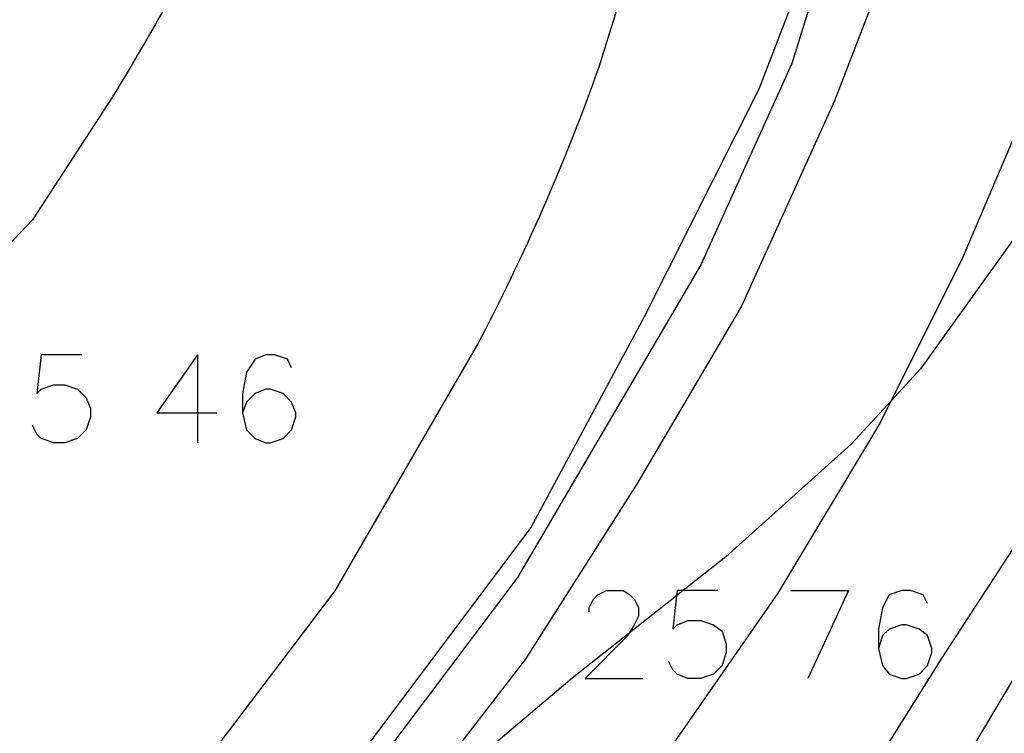
# Model space of a CAD drawing. Units: inches. Extents: x 696712 to 700445, y 4164238 to 4166633.
# Drawn here: x 696947 to 696966, y 4166338 to 4166352 of the extents above; entities that cross this region are included whole.
import ezdxf

# ---------------------------------------------------------------- set-up
doc = ezdxf.new("R2010")
doc.units = ezdxf.units.IN
doc.header["$MEASUREMENT"] = 0
doc.layers.add('Cartografia', color=7, linetype='Continuous')

# ---------------------------------------------------------------- blocks, each defined once
blk = doc.blocks.new('173')
at = {"layer": 'Cartografia', "color": 7, "linetype": 'Continuous'}
for points in [[(696952.002, 4166344.89), (696951.917, 4166345.058), (696951.664, 4166345.143), (696951.496, 4166345.143), (696951.285, 4166345.058), (696951.116, 4166344.805), (696951.032, 4166344.384), (696951.032, 4166344.004)], [(696951.032, 4166344.004), (696951.116, 4166343.667), (696951.285, 4166343.498), (696951.496, 4166343.414), (696951.58, 4166343.414), (696951.833, 4166343.498), (696952.002, 4166343.667), (696952.086, 4166343.92), (696952.086, 4166344.004), (696952.002, 4166344.215), (696951.833, 4166344.384), (696951.58, 4166344.468), (696951.496, 4166344.468), (696951.285, 4166344.384), (696951.116, 4166344.215), (696951.032, 4166344.004)]]:
    blk.add_lwpolyline(points, dxfattribs=at)
blk = doc.blocks.new('177')
at = {"layer": 'Cartografia', "color": 7, "linetype": 'Continuous'}
for points in [[(696964.524, 4166340.252), (696964.439, 4166340.42), (696964.186, 4166340.505), (696964.018, 4166340.505), (696963.765, 4166340.42), (696963.638, 4166340.167), (696963.554, 4166339.746), (696963.554, 4166339.366)], [(696963.554, 4166339.366), (696963.638, 4166339.029), (696963.765, 4166338.861), (696964.018, 4166338.776), (696964.102, 4166338.776), (696964.355, 4166338.861), (696964.524, 4166339.029), (696964.608, 4166339.282), (696964.608, 4166339.366), (696964.524, 4166339.619), (696964.355, 4166339.746), (696964.102, 4166339.83), (696964.018, 4166339.83), (696963.765, 4166339.746), (696963.638, 4166339.619), (696963.554, 4166339.366)]]:
    blk.add_lwpolyline(points, dxfattribs=at)

msp = doc.modelspace()

# ---------------------------------------------------------------- linework, layer by layer
at = {"layer": 'Cartografia', "color": 7, "linetype": 'Continuous'}
for points in [[(696972.974, 4166385.131), (696973.595, 4166380.825), (696973.967, 4166377.469), (696974.162, 4166374.083), (696974.178, 4166369.757), (696973.986, 4166366.747), (696973.768, 4166365.612), (696973.442, 4166363.917), (696972.966, 4166360.542), (696972.877, 4166359.911), (696972.822, 4166359.527), (696972.683, 4166358.907), (696972.591, 4166358.495), (696971.71, 4166354.563), (696970.759, 4166351.524), (696969.691, 4166348.604), (696968.375, 4166345.313), (696966.481, 4166341.76), (696964.804, 4166339.182), (696962.793, 4166335.981)], [(696966.029, 4166384.034), (696966.848, 4166377.467), (696967.13, 4166372.396), (696967.097, 4166369.133), (696966.864, 4166366.287), (696966.753, 4166364.935), (696966.134, 4166361.202), (696965.408, 4166358.172), (696964.369, 4166354.5), (696963.559, 4166352.394), (696962.692, 4166350.142), (696960.858, 4166346.098), (696958.805, 4166342.614), (696956.598, 4166339.145), (696954.178, 4166336.012)], [(696959.116, 4166336.903), (696961.578, 4166340.455), (696963.565, 4166343.75), (696963.814, 4166344.247), (696965.226, 4166347.069), (696967.077, 4166351.416), (696968.187, 4166354.602), (696969.221, 4166358.127), (696969.974, 4166362.718), (696970.193, 4166365.8), (696970.202, 4166365.934), (696970.483, 4166368.971), (696970.541, 4166370.102), (696970.587, 4166371.014), (696970.69, 4166373.028), (696970.515, 4166377.075), (696970.127, 4166380.389), (696969.766, 4166383.811)], [(696965.003, 4166383.514), (696965.737, 4166374.11), (696965.573, 4166367.773), (696965.442, 4166366.698), (696964.943, 4166362.586), (696964.89, 4166362.147), (696964.596, 4166359.732), (696963.784, 4166357.111), (696963.731, 4166356.94), (696961.853, 4166350.879), (696960.057, 4166346.914), (696956.446, 4166340.764), (696953.272, 4166336.543), (696951.07, 4166334.174), (696949.134, 4166332.092), (696945.767, 4166329.11), (696940.116, 4166325.076), (696935.379, 4166322.569), (696931.816, 4166320.926), (696928.993, 4166319.815), (696926.489, 4166318.829), (696921.875, 4166317.337), (696915.985, 4166315.844), (696911.864, 4166315.062)], [(696974.935, 4166382.654), (696975.331, 4166375.818), (696975.518, 4166370.277), (696975.17, 4166366.405), (696974.835, 4166362.685), (696974.697, 4166361.154), (696972.721, 4166352.845), (696971.387, 4166349.025), (696968.604, 4166342.768), (696964.458, 4166335.825), (696961.337, 4166331.758), (696958.958, 4166329.015), (696958.356, 4166328.32), (696955.997, 4166325.6), (696948.354, 4166319.266), (696942.282, 4166315.236), (696938.727, 4166313.505), (696935.796, 4166312.079), (696925.605, 4166308.314), (696915.829, 4166306.453), (696903.535, 4166304.846)], [(696888.626, 4166312.915), (696915.321, 4166316.348), (696924.048, 4166318.299), (696928.192, 4166319.777), (696931.166, 4166320.837), (696938.042, 4166324.265), (696941.88, 4166326.848), (696947.026, 4166330.689), (696949.311, 4166333.033), (696953.093, 4166336.914), (696956.711, 4166341.736), (696958.95, 4166345.895), (696961.206, 4166350.376), (696963.731, 4166356.94), (696963.767, 4166357.033), (696963.784, 4166357.111), (696964.89, 4166362.147), (696964.917, 4166362.272), (696964.943, 4166362.586), (696965.293, 4166366.846), (696965.62, 4166370.818), (696965.602, 4166374.853), (696964.819, 4166382.584)], [(696969.117, 4166351.463), (696964.382, 4166344.865), (696963.814, 4166344.247), (696963.02, 4166343.382), (696960.55, 4166341.168), (696959.711, 4166340.505), (696959.579, 4166340.401), (696958.649, 4166339.666), (696957.526, 4166338.779), (696953.959, 4166335.764)], [(696947.87, 4166345.143), (696947.069, 4166345.143), (696946.984, 4166344.384), (696947.069, 4166344.468), (696947.322, 4166344.552), (696947.533, 4166344.552), (696947.786, 4166344.468), (696947.954, 4166344.3), (696948.039, 4166344.089), (696948.039, 4166343.92), (696947.954, 4166343.667), (696947.786, 4166343.498), (696947.533, 4166343.414), (696947.322, 4166343.414), (696947.069, 4166343.498), (696946.984, 4166343.583), (696946.9, 4166343.751)], [(696950.147, 4166345.143), (696949.345, 4166344.004), (696950.147, 4166344.004), (696950.526, 4166344.004)], [(696950.147, 4166345.143), (696950.147, 4166344.004), (696950.147, 4166343.414)], [(696957.862, 4166340.083), (696957.862, 4166340.168), (696957.946, 4166340.336), (696958.031, 4166340.421), (696958.199, 4166340.505), (696958.537, 4166340.505), (696958.663, 4166340.421), (696958.747, 4166340.336), (696958.832, 4166340.168), (696958.832, 4166339.999), (696958.747, 4166339.83), (696958.649, 4166339.666), (696958.621, 4166339.619), (696957.778, 4166338.776), (696958.916, 4166338.776)], [(696960.392, 4166340.505), (696959.711, 4166340.505), (696959.591, 4166340.505), (696959.579, 4166340.401), (696959.506, 4166339.746), (696959.591, 4166339.83), (696959.801, 4166339.915), (696960.054, 4166339.915), (696960.307, 4166339.83), (696960.476, 4166339.704), (696960.56, 4166339.451), (696960.56, 4166339.282), (696960.476, 4166339.029), (696960.307, 4166338.861), (696960.054, 4166338.776), (696959.801, 4166338.776), (696959.591, 4166338.861), (696959.506, 4166338.945), (696959.422, 4166339.114)], [(696961.825, 4166340.505), (696962.964, 4166340.505)], [(696962.964, 4166340.505), (696962.162, 4166338.776)]]:
    msp.add_lwpolyline(points, dxfattribs=at)
msp.add_lwpolyline([(696949.359, 4166335.887), (696952.858, 4166340.499), (696955.66, 4166345.338, 0.035528), (696958.056, 4166350.813, 0.057908), (696959.332, 4166357.008), (696959.292, 4166357.842, 0.234757), (696958.546, 4166358.384, 0.156277), (696957.321, 4166358.599), (696954.314, 4166357.629), (696951.511, 4166355.509), (696951.035, 4166354.825, -0.019218), (696948.476, 4166350.221), (696946.901, 4166347.799), (696946.421, 4166347.298)], format="xyb", dxfattribs=at)

# ---------------------------------------------------------------- block references
at = {"layer": 'Cartografia'}
for name in ['173', '177']:
    msp.add_blockref(name, (0, 0), dxfattribs=at)

doc.saveas('drawing.dxf')
